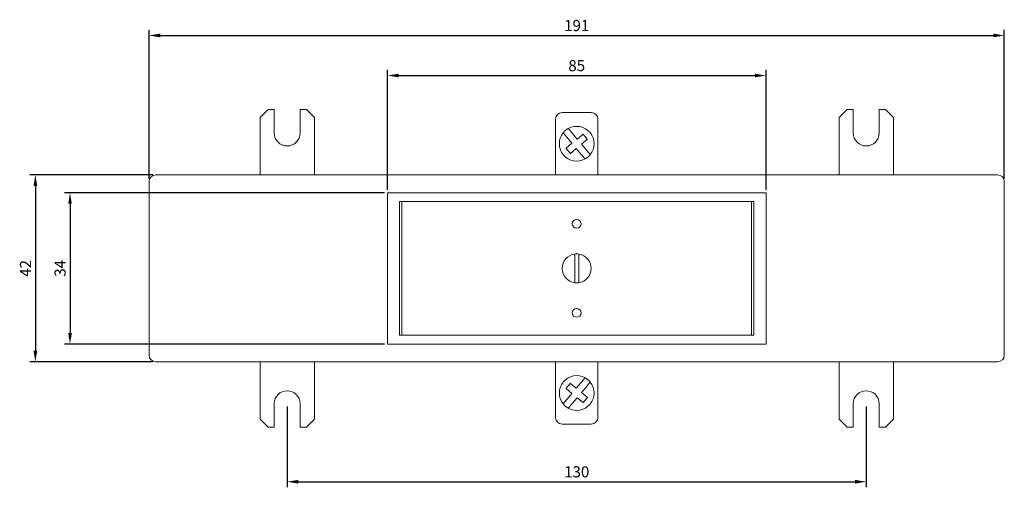
# Model space of a CAD drawing. Units: millimetres. Extents: x -127 to 279, y -242 to 134.
# Drawn here: x -125 to 96, y -242 to -137 of the extents above; entities that cross this region are included whole.
import ezdxf

# ---------------------------------------------------------------- set-up
doc = ezdxf.new("R2010")
doc.units = ezdxf.units.MM
doc.styles.get("Standard").update_dxf_attribs({"font": 'arial.ttf'})
doc.dimstyles.new('ISO-25', dxfattribs={"dimtxt": 2.5, "dimasz": 2.5, "dimexe": 1.25, "dimexo": 0.625, "dimtad": 1, "dimtxsty": 'Standard', "dimcen": 2.5, "dimadec": 0, "dimazin": 0, "dimtfac": 1, "dimtmove": 0, "dimatfit": 3, "dimfxl": 1, "dimarcsym": 0})

# ---------------------------------------------------------------- blocks, each defined once
blk = doc.blocks.new('A$C09F337FA')
at = {"color": 0, "linetype": 'Continuous', "lineweight": 0}
for p, q in [((-69.3, 42.8), (-71.1, 41)), ((-67.9, 42.8), (-69.3, 42.8)), ((-67.9, 42.8), (-67.9, 37.5)), ((-60.7, 42.8), (-62.1, 42.8)), ((-62.1, 37.5), (-62.1, 42.8)), ((-58.9, 41), (-60.7, 42.8)), ((-3.25, 42.1), (3.25, 42.1)), ((58.9, 41), (60.7, 42.8)), ((60.7, 42.8), (62.1, 42.8)), ((62.1, 37.5), (62.1, 42.8)), ((67.9, 42.8), (69.3, 42.8)), ((67.9, 42.8), (67.9, 37.5)), ((69.3, 42.8), (71.1, 41)), ((-71.1, 33.34), (-71.1, 41)), ((-58.9, 33.34), (-58.9, 41)), ((-4.75, 28.1), (-4.75, 40.6)), ((4.75, 40.6), (4.75, 28.1)), ((58.9, 33.34), (58.9, 41)), ((71.1, 33.34), (71.1, 41)), ((-2.17, 36.52), (-1.06, 35.19)), ((-1.03, 37.49), (0.09, 36.16)), ((0.09, 36.16), (1.42, 37.27)), ((1.06, 35.01), (2.39, 36.13)), ((1.46, 37.25), (2.37, 36.16)), ((-71.1, 32.39), (-71.1, 33.34)), ((-58.9, 32.39), (-58.9, 33.34)), ((-2.39, 34.07), (-1.06, 35.19)), ((-2.37, 34.04), (-1.46, 32.95)), ((-1.42, 32.93), (-0.09, 34.04)), ((-0.09, 34.04), (1.03, 32.71)), ((1.06, 35.01), (2.17, 33.68)), ((58.9, 32.39), (58.9, 33.34)), ((71.1, 32.39), (71.1, 33.34)), ((-71.1, 29.63), (-71.1, 32.39)), ((-58.9, 29.63), (-58.9, 32.39)), ((58.9, 29.63), (58.9, 32.39)), ((71.1, 29.63), (71.1, 32.39)), ((-71.1, 29.63), (-71.1, 28.1)), ((-58.9, 29.63), (-58.9, 28.1)), ((58.9, 29.63), (58.9, 28.1)), ((71.1, 29.63), (71.1, 28.1)), ((-96, -12.4), (-96, 26.6)), ((-91, 28.1), (-94.5, 28.1)), ((-91, 28.1), (91, 28.1)), ((94.5, 28.1), (91, 28.1)), ((96, 26.6), (96, -12.4)), ((42.5, 24.1), (-42.5, 24.1)), ((-42.5, 24.1), (-42.5, -9.9)), ((42.5, -9.9), (42.5, 24.1)), ((39.8, 22.1), (-39.8, 22.1)), ((-39.8, 22.1), (-39.8, -7.9)), ((39.25, 22.1), (-39.25, 22.1)), ((-39.25, 22.1), (-39.25, -7.9)), ((39.25, -7.9), (39.25, 22.1)), ((39.8, -7.9), (39.8, 22.1)), ((-0.45, 10.32), (-0.45, 3.88)), ((0.45, 3.88), (0.45, 10.32)), ((-39.8, -7.9), (39.8, -7.9)), ((-39.25, -7.9), (39.25, -7.9)), ((-42.5, -9.9), (42.5, -9.9)), ((-94.5, -13.9), (-91, -13.9)), ((91, -13.9), (-91, -13.9)), ((-71.1, -15.43), (-71.1, -13.9)), ((-71.1, -15.43), (-71.1, -18.19)), ((-58.9, -15.43), (-58.9, -13.9)), ((-58.9, -15.43), (-58.9, -18.19)), ((-4.75, -26.4), (-4.75, -13.9)), ((4.75, -13.9), (4.75, -26.4)), ((58.9, -15.43), (58.9, -13.9)), ((58.9, -15.43), (58.9, -18.19)), ((71.1, -15.43), (71.1, -13.9)), ((71.1, -15.43), (71.1, -18.19)), ((91, -13.9), (94.5, -13.9)), ((-71.1, -18.19), (-71.1, -19.14)), ((-71.1, -19.14), (-71.1, -26.8)), ((-58.9, -18.19), (-58.9, -19.14)), ((-58.9, -19.14), (-58.9, -26.8)), ((-2.39, -19.87), (-1.06, -20.99)), ((-2.37, -19.84), (-1.46, -18.75)), ((-1.42, -18.73), (-0.09, -19.84)), ((-0.09, -19.84), (1.03, -18.51)), ((1.06, -20.81), (2.17, -19.48)), ((58.9, -18.19), (58.9, -19.14)), ((58.9, -19.14), (58.9, -26.8)), ((71.1, -18.19), (71.1, -19.14)), ((71.1, -19.14), (71.1, -26.8)), ((-2.17, -22.32), (-1.06, -20.99)), ((-1.03, -23.29), (0.09, -21.96)), ((0.09, -21.96), (1.42, -23.07)), ((1.06, -20.81), (2.39, -21.93)), ((1.46, -23.05), (2.37, -21.96)), ((-67.9, -28.6), (-67.9, -23.3)), ((-62.1, -23.3), (-62.1, -28.6)), ((62.1, -23.3), (62.1, -28.6)), ((67.9, -28.6), (67.9, -23.3)), ((-69.3, -28.6), (-71.1, -26.8)), ((-67.9, -28.6), (-69.3, -28.6)), ((-60.7, -28.6), (-62.1, -28.6)), ((-58.9, -26.8), (-60.7, -28.6)), ((3.25, -27.9), (-3.25, -27.9)), ((58.9, -26.8), (60.7, -28.6)), ((60.7, -28.6), (62.1, -28.6)), ((67.9, -28.6), (69.3, -28.6)), ((69.3, -28.6), (71.1, -26.8))]:
    blk.add_line(p, q, dxfattribs=at)
for centre, radius, start, end in [((-3.25, 40.6), 1.5, 90, 180), ((3.25, 40.6), 1.5, 360, 90), ((0, 35.1), 3.9, 130, 141.0875), ((0, 35.1), 3.9, 118.9125, 130), ((0, 35.1), 3.9, 321.0875, 118.9125), ((-65, 37.5), 2.9, 180, 360), ((0, 35.1), 3.9, 141.0875, 298.9125), ((65, 37.5), 2.9, 180, 0), ((0, 35.1), 3.9, 298.9125, 310), ((0, 35.1), 3.9, 310, 321.0875), ((-94.5, 26.6), 1.5, 90, 180), ((94.5, 26.6), 1.5, 0, 90), ((0, 17.1), 1, 90, 270), ((0, 17.1), 1, 270, 90), ((0, 7.1), 3.25, 97.9588, 262.0412), ((0, 7.1), 3.25, 90, 97.9588), ((0, 7.1), 3.25, 82.0412, 90), ((0, 7.1), 3.25, 277.9588, 82.0412), ((0, 7.1), 3.25, 262.0412, 270), ((0, 7.1), 3.25, 270, 277.9588), ((0, -2.9), 1, 90, 270), ((0, -2.9), 1, 270, 90), ((-94.5, -12.4), 1.5, 180, 270), ((94.5, -12.4), 1.5, 270, 0), ((0, -20.9), 3.9, 61.0875, 218.9125), ((0, -20.9), 3.9, 50, 61.0875), ((0, -20.9), 3.9, 241.0875, 38.9125), ((0, -20.9), 3.9, 38.9125, 50), ((-65, -23.3), 2.9, 360, 180), ((65, -23.3), 2.9, 0, 180), ((0, -20.9), 3.9, 218.9125, 230), ((0, -20.9), 3.9, 230, 241.0875), ((-3.25, -26.4), 1.5, 180, 270), ((3.25, -26.4), 1.5, 270, 0)]:
    blk.add_arc(centre, radius, start, end, dxfattribs=at)
for points, knots in [([(-1.03, 37.49), (-1.13, 37.62), (-1.26, 37.77), (-1.46, 38.01), (-1.56, 38.13), (-1.71, 38.31), (-1.78, 38.39), (-1.86, 38.49), (-1.89, 38.51), (-1.89, 38.51)], [0.5972564, 0.5972564, 0.5972564, 0.5972564, 0.64775, 0.64775, 0.6967944, 0.6967944, 0.7450024, 0.7450024, 0.7927484, 0.7927484, 0.7927484, 0.7927484]), ([(-3.03, 37.55), (-3.03, 37.55), (-3.01, 37.52), (-2.93, 37.43), (-2.86, 37.34), (-2.71, 37.17), (-2.61, 37.04), (-2.41, 36.81), (-2.28, 36.65), (-2.17, 36.52)], [-0.7927484, -0.7927484, -0.7927484, -0.7927484, -0.7450024, -0.7450024, -0.6967944, -0.6967944, -0.64775, -0.64775, -0.5972564, -0.5972564, -0.5972564, -0.5972564]), ([(3.03, 32.65), (3.03, 32.65), (3.01, 32.68), (2.93, 32.77), (2.86, 32.86), (2.71, 33.03), (2.61, 33.16), (2.41, 33.39), (2.28, 33.55), (2.17, 33.68)], [0, 0, 0, 0, 0.047746, 0.047746, 0.095954, 0.095954, 0.1449984, 0.1449984, 0.195492, 0.195492, 0.195492, 0.195492]), ([(1.03, 32.71), (1.13, 32.58), (1.26, 32.43), (1.46, 32.19), (1.56, 32.07), (1.71, 31.89), (1.78, 31.81), (1.86, 31.71), (1.89, 31.69), (1.89, 31.69)], [-0.195492, -0.195492, -0.195492, -0.195492, -0.1449984, -0.1449984, -0.095954, -0.095954, -0.047746, -0.047746, 0, 0, 0, 0]), ([(1.03, -18.51), (1.13, -18.38), (1.26, -18.23), (1.46, -17.99), (1.56, -17.87), (1.71, -17.69), (1.78, -17.61), (1.86, -17.51), (1.89, -17.49), (1.89, -17.49)], [0.5972564, 0.5972564, 0.5972564, 0.5972564, 0.64775, 0.64775, 0.6967944, 0.6967944, 0.7450024, 0.7450024, 0.7927484, 0.7927484, 0.7927484, 0.7927484]), ([(3.03, -18.45), (3.03, -18.45), (3.01, -18.48), (2.93, -18.57), (2.86, -18.66), (2.71, -18.83), (2.61, -18.96), (2.41, -19.19), (2.28, -19.35), (2.17, -19.48)], [-0.7927484, -0.7927484, -0.7927484, -0.7927484, -0.7450024, -0.7450024, -0.6967944, -0.6967944, -0.64775, -0.64775, -0.5972564, -0.5972564, -0.5972564, -0.5972564]), ([(-3.03, -23.35), (-3.03, -23.35), (-3.01, -23.32), (-2.93, -23.23), (-2.86, -23.14), (-2.71, -22.97), (-2.61, -22.84), (-2.41, -22.61), (-2.28, -22.45), (-2.17, -22.32)], [0, 0, 0, 0, 0.047746, 0.047746, 0.095954, 0.095954, 0.1449984, 0.1449984, 0.195492, 0.195492, 0.195492, 0.195492]), ([(-1.03, -23.29), (-1.13, -23.42), (-1.26, -23.57), (-1.46, -23.81), (-1.56, -23.93), (-1.71, -24.11), (-1.78, -24.19), (-1.86, -24.29), (-1.89, -24.31), (-1.89, -24.31)], [-0.195492, -0.195492, -0.195492, -0.195492, -0.1449984, -0.1449984, -0.095954, -0.095954, -0.047746, -0.047746, 0, 0, 0, 0])]:
    blk.add_open_spline(points, degree=3, knots=knots, dxfattribs=at)
for points in [[(1.43, 37.28), (1.43, 37.28), (1.43, 37.28), (1.42, 37.27)], [(1.46, 37.25), (1.45, 37.26), (1.44, 37.27), (1.43, 37.28)], [(2.4, 36.13), (2.39, 36.14), (2.38, 36.15), (2.37, 36.16)], [(2.39, 36.13), (2.39, 36.13), (2.39, 36.13), (2.4, 36.13)], [(-2.4, 34.07), (-2.39, 34.06), (-2.38, 34.05), (-2.37, 34.04)], [(-2.39, 34.07), (-2.39, 34.07), (-2.39, 34.07), (-2.4, 34.07)], [(-1.46, 32.95), (-1.45, 32.94), (-1.44, 32.93), (-1.43, 32.92)], [(-1.43, 32.92), (-1.43, 32.92), (-1.43, 32.92), (-1.42, 32.93)], [(-2.4, -19.87), (-2.39, -19.86), (-2.38, -19.85), (-2.37, -19.84)], [(-2.39, -19.87), (-2.39, -19.87), (-2.39, -19.87), (-2.4, -19.87)], [(-1.46, -18.75), (-1.45, -18.74), (-1.44, -18.73), (-1.43, -18.72)], [(-1.43, -18.72), (-1.43, -18.72), (-1.43, -18.72), (-1.42, -18.73)], [(2.4, -21.93), (2.39, -21.94), (2.38, -21.95), (2.37, -21.96)], [(2.39, -21.93), (2.39, -21.93), (2.39, -21.93), (2.4, -21.93)], [(1.43, -23.08), (1.43, -23.08), (1.43, -23.08), (1.42, -23.07)], [(1.46, -23.05), (1.45, -23.06), (1.44, -23.07), (1.43, -23.08)]]:
    blk.add_open_spline(points, degree=3, dxfattribs=at)
blk = doc.blocks.new('*D14')
at = {"color": 0, "lineweight": -2, "transparency": 16777216}
for p, q in [((-95.13, -171.9), (-122.79, -171.9)), ((-121.54, -174.4), (-121.54, -211.4)), ((-95.13, -213.9), (-122.79, -213.9))]:
    blk.add_line(p, q, dxfattribs=at)
at = {"color": 0, "transparency": 16777216}
for points in [[(-121.95, -174.4), (-121.12, -174.4), (-121.54, -171.9)], [(-121.95, -211.4), (-121.12, -211.4), (-121.54, -213.9)]]:
    blk.add_solid(points, dxfattribs=at)
at = {"layer": 'Defpoints', "color": 0, "transparency": 16777216}
for p in [(-94.5, -171.9), (-121.54, -213.9), (-94.5, -213.9)]:
    blk.add_point(p, dxfattribs=at)
at = {"color": 0, "transparency": 16777216, "insert": (-123.42, -192.9), "char_height": 2.5, "attachment_point": 5, "rotation": 90}
blk.add_mtext('42', dxfattribs=at)
blk = doc.blocks.new('*D15')
at = {"color": 0, "lineweight": -2, "transparency": 16777216}
for p, q in [((-43.13, -175.9), (-115.01, -175.9)), ((-113.76, -178.4), (-113.76, -207.4)), ((-43.13, -209.9), (-115.01, -209.9))]:
    blk.add_line(p, q, dxfattribs=at)
at = {"color": 0, "transparency": 16777216}
for points in [[(-114.17, -178.4), (-113.34, -178.4), (-113.76, -175.9)], [(-114.17, -207.4), (-113.34, -207.4), (-113.76, -209.9)]]:
    blk.add_solid(points, dxfattribs=at)
at = {"layer": 'Defpoints', "color": 0, "transparency": 16777216}
for p in [(-42.5, -175.9), (-113.76, -209.9), (-42.5, -209.9)]:
    blk.add_point(p, dxfattribs=at)
at = {"color": 0, "transparency": 16777216, "insert": (-115.66, -192.9), "char_height": 2.5, "attachment_point": 5, "rotation": 90}
blk.add_mtext('34', dxfattribs=at)
blk = doc.blocks.new('*D16')
at = {"color": 0, "lineweight": -2, "transparency": 16777216}
for p, q in [((-96, -172.78), (-96, -139.32)), ((-93.5, -140.57), (93.5, -140.57)), ((96, -172.78), (96, -139.32))]:
    blk.add_line(p, q, dxfattribs=at)
at = {"color": 0, "transparency": 16777216}
for points in [[(-93.5, -140.16), (-93.5, -140.99), (-96, -140.57)], [(93.5, -140.16), (93.5, -140.99), (96, -140.57)]]:
    blk.add_solid(points, dxfattribs=at)
at = {"layer": 'Defpoints', "color": 0, "transparency": 16777216}
for p in [(96, -140.57), (-96, -173.4), (96, -173.4)]:
    blk.add_point(p, dxfattribs=at)
at = {"color": 0, "transparency": 16777216, "insert": (0, -138.67), "char_height": 2.5, "attachment_point": 5}
blk.add_mtext('191', dxfattribs=at)
blk = doc.blocks.new('*D17')
at = {"color": 0, "lineweight": -2, "transparency": 16777216}
for p, q in [((-42.5, -175.28), (-42.5, -148.33)), ((-40, -149.58), (40, -149.58)), ((42.5, -175.28), (42.5, -148.33))]:
    blk.add_line(p, q, dxfattribs=at)
at = {"color": 0, "transparency": 16777216}
for points in [[(-40, -149.16), (-40, -149.99), (-42.5, -149.58)], [(40, -149.16), (40, -149.99), (42.5, -149.58)]]:
    blk.add_solid(points, dxfattribs=at)
at = {"layer": 'Defpoints', "color": 0, "transparency": 16777216}
for p in [(42.5, -149.58), (-42.5, -175.9), (42.5, -175.9)]:
    blk.add_point(p, dxfattribs=at)
at = {"color": 0, "transparency": 16777216, "insert": (0, -147.68), "char_height": 2.5, "attachment_point": 5}
blk.add_mtext('85', dxfattribs=at)
blk = doc.blocks.new('*D18')
at = {"color": 0, "lineweight": -2, "transparency": 16777216}
for p, q in [((-65, -223.93), (-65, -242.09)), ((65, -223.93), (65, -242.09)), ((-62.5, -240.84), (62.5, -240.84))]:
    blk.add_line(p, q, dxfattribs=at)
at = {"color": 0, "transparency": 16777216}
for points in [[(-62.5, -240.42), (-62.5, -241.26), (-65, -240.84)], [(62.5, -240.42), (62.5, -241.26), (65, -240.84)]]:
    blk.add_solid(points, dxfattribs=at)
at = {"layer": 'Defpoints', "color": 0, "transparency": 16777216}
for p in [(-65, -223.3), (65, -223.3), (65, -240.84)]:
    blk.add_point(p, dxfattribs=at)
at = {"color": 0, "transparency": 16777216, "insert": (0, -238.94), "char_height": 2.5, "attachment_point": 5}
blk.add_mtext('130', dxfattribs=at)

msp = doc.modelspace()

# ---------------------------------------------------------------- block references
msp.add_blockref('A$C09F337FA', (0, -200))

# ---------------------------------------------------------------- dimensions: what is measured, and where the dimension line sits
at = {"color": 8}
dim = msp.add_linear_dim(base=(96, -140.572), p1=(-96, -173.4), p2=(96, -173.4), text='191', dimstyle='ISO-25', dxfattribs=at)
dim.commit()
dim.dimension.update_dxf_attribs({"geometry": '*D16', "text_midpoint": (0, -138.671)})
for base, p1, p2, picture, middle in [((42.5, -149.577), (-42.5, -175.9), (42.5, -175.9), '*D17', (0, -147.676)), ((65, -240.841), (-65, -223.3), (65, -223.3), '*D18', (0, -238.939))]:
    dim = msp.add_linear_dim(base=base, p1=p1, p2=p2, dimstyle='ISO-25', dxfattribs=at)
    dim.commit()
    dim.dimension.update_dxf_attribs({"geometry": picture, "text_midpoint": middle})
for base, p1, p2, picture, middle in [((-121.537, -213.9), (-94.5, -171.9), (-94.5, -213.9), '*D14', (-123.417, -192.9)), ((-113.756, -209.9), (-42.5, -175.9), (-42.5, -209.9), '*D15', (-115.658, -192.9))]:
    dim = msp.add_linear_dim(base=base, p1=p1, p2=p2, angle=90, dimstyle='ISO-25', dxfattribs=at)
    dim.commit()
    dim.dimension.update_dxf_attribs({"geometry": picture, "text_midpoint": middle})

doc.saveas('drawing.dxf')
